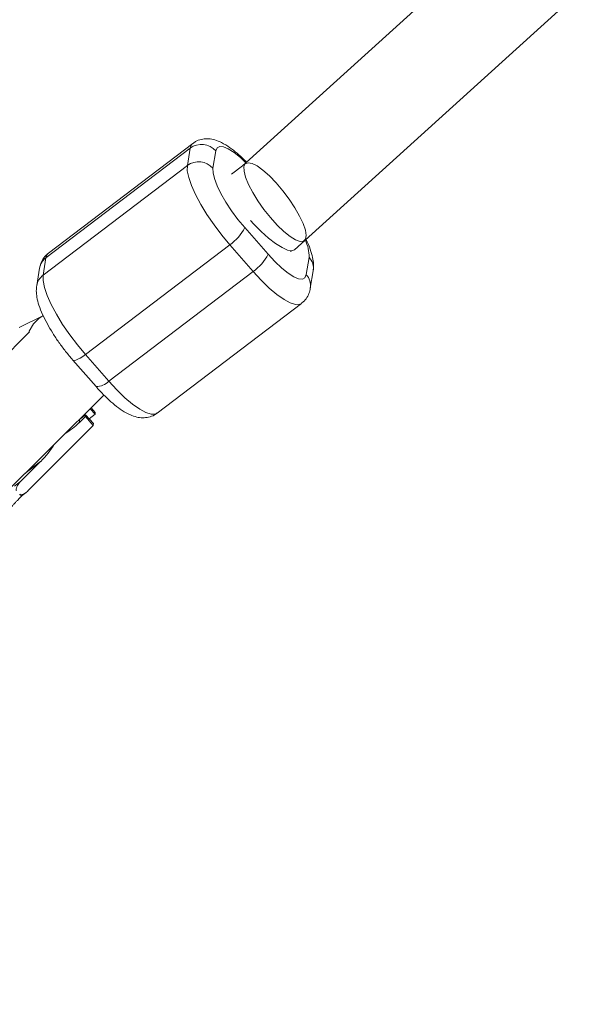
# Model space of a CAD drawing. Units: millimetres. Extents: x -6746 to 6254, y -6500 to 6500.
# Drawn here: x -205 to -113, y -5002 to -4840 of the extents above; entities that cross this region are included whole.
import ezdxf

# ---------------------------------------------------------------- set-up
doc = ezdxf.new("R2010")
doc.units = ezdxf.units.MM

msp = doc.modelspace()

# ---------------------------------------------------------------- linework, layer by layer
at = {"color": 7, "linetype": 'Continuous', "lineweight": 15}
for p, q in [((545.84, -4216.94), (-168.36, -4863.7)), ((-159.8, -4877.53), (551.43, -4233.47)), ((-176.99, -4860.81), (-200.75, -4878.87)), ((-176.58, -4860.02), (-200.33, -4878.08)), ((-177.46, -4863.66), (-176.99, -4860.81)), ((-172.78, -4861.25), (-173.25, -4864.11)), ((-201.22, -4881.73), (-177.46, -4863.66)), ((-168.36, -4863.7), (-170.17, -4865.08)), ((-168.02, -4873.89), (-164.18, -4878.27)), ((-170.49, -4876.71), (-194.24, -4894.77)), ((-166.65, -4881.09), (-170.49, -4876.71)), ((-200.75, -4878.87), (-201.22, -4881.73)), ((-160.49, -4877.81), (-160.35, -4877.7)), ((-157.89, -4881.63), (-157.42, -4878.78)), ((-201.79, -4880.58), (-202.26, -4883.43)), ((-190.4, -4899.15), (-166.65, -4881.09)), ((-157.23, -4883.87), (-156.76, -4881.02)), ((-182.43, -4904.42), (-158.68, -4886.36)), ((-201.23, -4888.4), (-205.13, -4890.32)), ((-203.45, -4891.06), (-208.6, -4896.17)), ((-194.24, -4894.77), (-190.4, -4899.15)), ((-196.32, -4895.68), (-192.48, -4900.06)), ((-209.27, -4919.38), (-191.18, -4901.43)), ((-192.61, -4904.3), (-193.29, -4903.53)), ((-195.25, -4905.99), (-194.24, -4904.98)), ((-194.2, -4904.69), (-195.15, -4905.4)), ((-194.2, -4904.69), (-194.24, -4904.98)), ((-192.96, -4906.44), (-194.24, -4904.98)), ((-192.92, -4906.15), (-194.2, -4904.69)), ((-193.62, -4905.35), (-192.66, -4904.6)), ((-193.46, -4903.69), (-192.66, -4904.6)), ((-192.66, -4904.6), (-192.61, -4904.3)), ((-203.64, -4917.15), (-192.96, -4906.44)), ((-195.15, -4905.4), (-195.25, -4905.99)), ((-192.96, -4906.44), (-192.92, -4906.15)), ((-201.61, -4912.37), (-204.92, -4915.69)), ((-204.92, -4915.69), (-205.91, -4916.45)), ((-204.67, -4917.98), (-203.99, -4917.46))]:
    msp.add_line(p, q, dxfattribs=at)
at = {"color": 8, "linetype": 'Continuous', "lineweight": 15}
msp.add_line((-201.61, -4912.37), (-204.19, -4914.33), dxfattribs=at)
at = {"color": 8, "linetype": 'Continuous', "lineweight": 15, "flags": 128}
for points in [[(-176.99, -4860.81), (-176.76, -4860.2), (-176.58, -4860.02)], [(-167.76, -4863.26), (-168.73, -4862.35), (-169.78, -4861.51), (-170.72, -4860.91), (-171.51, -4860.58), (-172.14, -4860.53), (-172.56, -4860.75), (-172.78, -4861.25)], [(-200.33, -4878.08), (-200.51, -4878.26), (-200.75, -4878.87)], [(-158.68, -4886.36), (-158.97, -4886.51), (-159.65, -4886.54), (-160.52, -4886.27), (-161.55, -4885.72), (-162.72, -4884.9), (-163.98, -4883.83), (-165.31, -4882.55), (-166.65, -4881.09)], [(-202.81, -4889.73), (-201.91, -4888.82), (-201.25, -4888.41)], [(-203.58, -4891.19), (-203.48, -4890.92), (-202.81, -4889.73)], [(-194.24, -4894.77), (-194.69, -4895.09), (-195.11, -4895.36), (-195.49, -4895.56), (-195.82, -4895.69), (-196.08, -4895.75), (-196.26, -4895.72), (-196.32, -4895.68)], [(-190.4, -4899.15), (-189.06, -4900.61), (-187.73, -4901.89), (-186.47, -4902.96), (-185.3, -4903.78), (-184.27, -4904.34), (-183.4, -4904.6), (-182.72, -4904.57), (-182.43, -4904.42)]]:
    msp.add_lwpolyline(points, dxfattribs=at)
at = {"color": 7, "linetype": 'Continuous', "lineweight": 15, "flags": 128}
for points in [[(-170.49, -4876.71), (-171.81, -4875.12), (-173.07, -4873.45), (-174.24, -4871.75), (-175.26, -4870.07), (-176.12, -4868.46), (-176.79, -4866.98), (-177.24, -4865.66), (-177.47, -4864.54), (-177.46, -4863.66)], [(-173.25, -4864.11), (-173.24, -4864.86), (-173.01, -4865.83), (-172.57, -4867), (-171.93, -4868.3), (-171.13, -4869.7), (-170.18, -4871.13), (-169.13, -4872.54), (-168.02, -4873.89)], [(-168.15, -4863.85), (-167.93, -4863.38), (-167.48, -4863.2), (-166.82, -4863.32), (-165.99, -4863.74), (-165.02, -4864.44), (-163.95, -4865.38), (-162.84, -4866.53), (-161.74, -4867.83), (-160.7, -4869.21), (-159.77, -4870.61), (-158.99, -4871.98), (-158.4, -4873.23), (-158.03, -4874.32), (-157.89, -4875.2), (-158, -4875.81), (-158.33, -4876.14), (-158.89, -4876.17), (-159.64, -4875.9), (-160.55, -4875.34), (-161.58, -4874.51), (-162.67, -4873.46), (-163.78, -4872.23), (-164.86, -4870.88), (-165.85, -4869.48), (-166.71, -4868.09), (-167.39, -4866.77), (-167.88, -4865.59), (-168.13, -4864.6), (-168.15, -4863.85)], [(-160.28, -4877.7), (-160.99, -4877.58), (-161.88, -4877.18), (-162.94, -4876.52), (-164.09, -4875.63), (-165.3, -4874.55), (-166.5, -4873.33), (-167.06, -4872.72)], [(-159.8, -4877.53), (-159.81, -4877.54), (-160.28, -4877.7)], [(-164.18, -4878.27), (-163.04, -4879.49), (-161.93, -4880.54), (-160.89, -4881.38), (-159.95, -4881.98), (-159.15, -4882.31), (-158.53, -4882.36), (-158.1, -4882.13), (-157.89, -4881.63)], [(-201.22, -4881.73), (-201.22, -4882.6), (-200.99, -4883.72), (-200.54, -4885.04), (-199.87, -4886.53), (-199.01, -4888.13), (-197.99, -4889.81), (-196.83, -4891.51), (-195.57, -4893.18), (-194.24, -4894.77)]]:
    msp.add_lwpolyline(points, dxfattribs=at)
at = {"color": 7, "linetype": 'Continuous', "lineweight": 15}
msp.add_circle((-246.4, 0), 6500, dxfattribs=at)
for centre, radius, start, end in [((-175.13, -4863.34), 3.15, 41.6185, 126.3885), ((-175.6, -4866.2), 3.15, 41.6185, 126.3885), ((-174.37, -4870.8), 7.06, 303.3114, 334.0996), ((-170.53, -4875.19), 7.06, 303.3114, 334.0996), ((-203.19, -4898.11), 11.18, 299.9204, 315.2409), ((-213.18, -4900.76), 16.39, 314.9209, 327.8263)]:
    msp.add_arc(centre, radius, start, end, dxfattribs=at)
at = {"color": 8, "linetype": 'Continuous', "lineweight": 15}
for centre, radius, start, end in [((-163.21, -4878.62), 5.79, 358.4395, 27.3916), ((-199.14, -4881.03), 2.69, 126.8022, 170.3652), ((-159.43, -4880.59), 2.71, 351.0074, 41.9575), ((-199.61, -4883.88), 2.69, 126.8017, 170.4425), ((-159.91, -4883.45), 2.72, 352.2334, 41.8646), ((-192.46, -4897.27), 2.78, 269.5218, 317.6125)]:
    msp.add_arc(centre, radius, start, end, dxfattribs=at)
at = {"color": 7, "linetype": 'Continuous', "lineweight": 15}
for points, knots in [([(-167.76, -4863.08), (-167.96, -4862.87), (-168.57, -4862.24), (-169.6, -4861.35), (-170.86, -4860.41), (-172.03, -4859.76), (-173.14, -4859.37), (-174.16, -4859.22), (-175.17, -4859.33), (-176.01, -4859.6), (-176.41, -4859.94), (-176.54, -4860.05)], [0, 0, 0, 0, 0.071663, 0.218283, 0.370722, 0.535318, 0.656259, 0.759208, 0.855932, 0.950335, 1, 1, 1, 1]), ([(-156.76, -4881.02), (-156.73, -4880.73), (-156.66, -4880.07), (-156.78, -4879.02), (-157.11, -4877.75), (-157.51, -4876.67), (-157.86, -4875.98), (-157.93, -4875.84)], [0, 0, 0, 0, 0.165496, 0.373784, 0.631092, 0.927019, 1, 1, 1, 1]), ([(-200.31, -4878.12), (-200.47, -4878.23), (-200.91, -4878.54), (-201.39, -4879.28), (-201.68, -4880.01), (-201.76, -4880.44), (-201.79, -4880.58)], [0, 0, 0, 0, 0.187717, 0.525554, 0.850147, 1, 1, 1, 1]), ([(-202.26, -4883.43), (-202.29, -4883.72), (-202.36, -4884.37), (-202.23, -4885.42), (-201.91, -4886.69), (-201.33, -4888.15), (-200.55, -4889.71), (-199.64, -4891.26), (-198.62, -4892.79), (-197.51, -4894.28), (-196.72, -4895.21), (-196.32, -4895.68)], [0, 0, 0, 0, 0.073804, 0.166691, 0.28144, 0.413411, 0.537011, 0.65493, 0.770193, 0.884362, 1, 1, 1, 1]), ([(-158.72, -4886.33), (-158.55, -4886.22), (-158.11, -4885.91), (-157.63, -4885.16), (-157.33, -4884.43), (-157.25, -4884.01), (-157.23, -4883.87)], [0, 0, 0, 0, 0.192298, 0.52823, 0.850992, 1, 1, 1, 1]), ([(-192.48, -4900.06), (-192.28, -4900.29), (-191.67, -4900.97), (-190.64, -4902.01), (-189.41, -4903.1), (-188.16, -4904.03), (-186.98, -4904.69), (-185.87, -4905.08), (-184.85, -4905.23), (-183.85, -4905.12), (-183, -4904.84), (-182.6, -4904.5), (-182.45, -4904.38)], [0, 0, 0, 0, 0.065202, 0.190486, 0.318119, 0.450817, 0.594098, 0.699378, 0.788996, 0.873194, 0.955372, 1, 1, 1, 1]), ([(-204.92, -4915.69), (-205.12, -4915.89), (-205.29, -4916.11), (-205.51, -4916.48), (-205.57, -4916.61), (-205.63, -4916.82), (-205.65, -4916.89), (-205.64, -4917.04), (-205.63, -4917.11), (-205.58, -4917.17)], [0, 0, 0, 0, 0.5, 0.5, 0.75, 0.75, 0.875, 0.875, 1, 1, 1, 1]), ([(-207.84, -4921.29), (-207.72, -4921.17), (-207.48, -4920.93), (-207.13, -4920.57), (-206.78, -4920.21), (-206.43, -4919.85), (-206.09, -4919.49), (-205.76, -4919.13), (-205.46, -4918.82), (-205.08, -4918.41), (-204.82, -4918.12), (-204.63, -4917.91)], [0, 0, 0, 0, 0.105811, 0.21162, 0.317427, 0.423232, 0.529035, 0.634836, 0.740636, 0.811432, 1, 1, 1, 1]), ([(-205.06, -4917.76), (-205.01, -4917.82), (-204.94, -4917.84), (-204.8, -4917.85), (-204.74, -4917.84), (-204.54, -4917.79), (-204.41, -4917.73), (-204.05, -4917.53), (-203.84, -4917.35), (-203.64, -4917.15)], [0, 0, 0, 0, 0.125, 0.125, 0.25, 0.25, 0.5, 0.5, 1, 1, 1, 1]), ([(-205.06, -4917.76), (-205.03, -4917.79), (-204.98, -4917.85), (-204.9, -4917.92), (-204.82, -4917.97), (-204.74, -4918), (-204.68, -4918), (-204.67, -4917.98), (-204.67, -4917.98)], [0, 0, 0, 0, 0.140736, 0.298955, 0.47072, 0.65924, 0.991105, 1, 1, 1, 1])]:
    msp.add_open_spline(points, degree=3, knots=knots, dxfattribs=at)

doc.saveas('drawing.dxf')
